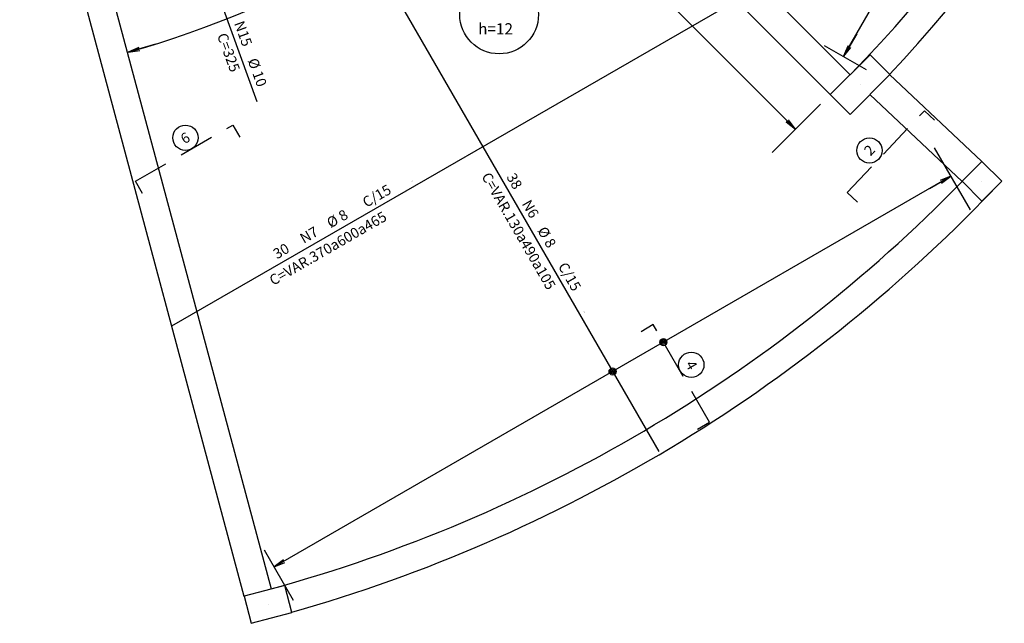
# Model space of a CAD drawing. Extents: x -1024 to 2409, y -1421 to 846.
# Drawn here: x 111 to 811, y -1078 to -648 of the extents above; entities that cross this region are included whole.
import ezdxf

# ---------------------------------------------------------------- set-up
doc = ezdxf.new("R2010")
doc.units = 0
doc.header["$LTSCALE"] = 50
doc.header["$MEASUREMENT"] = 0
doc.linetypes.add('DASHED', pattern=[0.75, 0.5, -0.25])
doc.layers.get('0').update_dxf_attribs({"linetype": 'CONTINUOUS'})
for name, color, linetype in [('15', 2, 'CONTINUOUS'), ('201', 6, 'DASHED'), ('220', 4, 'CONTINUOUS'), ('221', 5, 'CONTINUOUS'), ('6', 2, 'CONTINUOUS'), ('7', 2, 'CONTINUOUS')]:
    doc.layers.add(name, color=color, linetype=linetype)
doc.styles.get("Standard").update_dxf_attribs({"font": 'ROMANS.SHX'})

# ---------------------------------------------------------------- blocks, each defined once
blk = doc.blocks.new('BO', base_point=(1133.984375, 5204.228516))
for radius in [3, 2, 1]:
    blk.add_circle((1133.984375, 5204.228516), radius)

msp = doc.modelspace()

# ---------------------------------------------------------------- linework, layer by layer
for p, q in [((701.767151, -687.625), (464.923859, -450.781647)), ((450.780914, -464.924408), (687.526794, -701.670105)), ((155.480713, -628.557434), (270.68866, -1058.518555)), ((174.806915, -623.40979), (290.007172, -1053.342407)), ((795.361328, -749.334473), (729.671204, -687.44574)), ((708.740295, -694.599426), (708.740295, -694.599426)), ((715.7099, -701.771301), (781.329895, -763.592529)), ((795.411499, -763.426575), (795.411499, -763.426575)), ((287.76178, -1064.308594), (287.76178, -1064.308594))]:
    msp.add_line(p, q)
for points in [[(701.668762, -715.812256), (729.95282, -687.528503), (715.810852, -673.38623), (687.526794, -701.670105), (701.668762, -715.812256)], [(795.41156, -777.568726), (809.553467, -763.426392), (795.41156, -749.284607), (781.268799, -763.426819), (795.41156, -777.568726)], [(275.799774, -1077.796387), (304.812347, -1070.162598), (299.723572, -1050.821289), (270.711029, -1058.45459), (275.799774, -1077.796387)]]:
    msp.add_lwpolyline(points)
msp.add_circle((452.075317, -644.793884), 28)
for centre, radius, start, end in [((0.001208, 0.002935), 982.502014, 315.583008, 344.531128), ((0.001208, 0.002935), 1002.502014, 316.706543, 343.973083), ((0, 0), 1092.501953, 285.395355, 315.657784), ((0, 0), 1112.501953, 285.900024, 316.187012)]:
    msp.add_arc(centre, radius, start, end)
at = {"layer": '201'}
for points in [[(706.876831, -778.295288), (699.598267, -771.438049), (754.457092, -713.209656), (761.735535, -720.067139)], [(198.441498, -772.061646), (193.441452, -763.40155), (262.723663, -723.401428), (267.723541, -732.061768)], [(593.048035, -939.674927), (601.708313, -934.675049), (561.708435, -865.392761), (553.048279, -870.392761)]]:
    msp.add_lwpolyline(points, dxfattribs=at)
at = {"layer": '220'}
for points in [[(324.969391, -538.869141), (565.586182, -955.629578)], [(219.465897, -866.32312), (638.074036, -624.639587)]]:
    msp.add_lwpolyline(points, dxfattribs=at)
at = {"layer": '221'}
for p, q in [((111.209763, -174.673431), (662.866577, -726.330261)), ((680.608276, -708.588623), (646.129944, -743.066956)), ((787.170044, -783.745117), (761.755981, -739.726746)), ((305.937866, -1061.584839), (285.254211, -1025.759644))]:
    msp.add_line(p, q, dxfattribs=at)
for points in [[(697.036438, -674.791138), (933.574768, -265.094666), (930.385742, -272.793549), (933.574768, -265.094666), (928.501831, -271.705872)], [(280.143616, -706.81543), (244.389786, -608.582153), (212.465302, -593.695557), (219.493469, -598.172974), (212.465302, -593.695557), (220.412842, -596.201294)], [(706.423828, -658.531738), (697.036438, -674.791138), (700.225403, -667.092102), (697.036438, -674.791138), (702.109375, -668.179932)], [(207.670105, -665.868408), (188.319275, -671.597717), (195.93251, -668.209229), (188.319275, -671.597717), (196.550095, -670.295166)], [(683.246643, -666.829529), (713.033203, -684.026794)], [(653.877686, -717.34137), (662.866577, -726.330261), (656.255371, -721.257324), (662.866577, -726.330261), (657.79364, -719.719055)], [(773.338135, -759.787598), (292.105957, -1037.627319), (298.717224, -1032.554077), (292.105957, -1037.627319), (299.804932, -1034.438232)], [(758.18042, -768.538879), (773.338135, -759.787598), (766.72699, -764.860596), (773.338135, -759.787598), (765.63916, -762.976501)]]:
    msp.add_lwpolyline(points, dxfattribs=at)
for centre in [(229.049164, -732.451111), (715.410522, -741.529968), (588.72583, -893.930481)]:
    msp.add_circle(centre, 9, dxfattribs=at)
msp.add_arc((0, 0), 697.500977, 285.663757, 344.292053, dxfattribs=at)

# ---------------------------------------------------------------- block references
at = {"xscale": 0.833333, "yscale": 0.833333, "rotation": 119.999947}
for p in [(568.872253, -877.834717), (532.723389, -898.709839)]:
    msp.add_blockref('BO', p, dxfattribs=at)

# ---------------------------------------------------------------- texts
msp.add_text('h=12', height=8).set_placement((437.145355, -659.009827))
for s, rotation, p in [('6', 30.000008, (228.324875, -737.191406)), ('2', 46.706696, (716.19165, -745.815979)), ('C=VAR.130a490a105', 300, (439.290497, -759.869019)), ('C=VAR.370a600a465', 30, (291.452667, -837.839966)), ('4', 299.999878, (584.28418, -893.618652))]:
    msp.add_text(s, height=7.333333, rotation=rotation).set_placement(p)
at = {"layer": '15'}
for s, p in [('N15', (263.564941, -651.041321)), ('C=325', (251.406799, -659.638)), ('%%c 10', (273.181091, -677.46167))]:
    msp.add_text(s, height=7.333333, rotation=289.999695, dxfattribs=at).set_placement(p)
at = {"layer": '6'}
for s, height, p in [('38', 7.333333, (457.051239, -760.308228)), ('N6', 7.333333, (468.051239, -779.360901)), ('%%c 8', 7.333333, (479.051239, -798.413391)), ('C/15', 7.333333, (493.717926, -823.816833)), ('C=398V', 0.333333, (512.05127, -855.571106))]:
    msp.add_text(s, height=height, rotation=300, dxfattribs=at).set_placement(p)
at = {"layer": '7'}
for s, height, p in [('C=482V', 0.333333, (389.403778, -763.975586)), ('C/15', 7.333333, (357.649445, -782.30896)), ('%%c 8', 7.333333, (332.246063, -796.975586)), ('N7', 7.333333, (313.193542, -807.975586)), ('30', 7.333333, (294.141022, -818.975586))]:
    msp.add_text(s, height=height, rotation=30, dxfattribs=at).set_placement(p)

doc.saveas('drawing.dxf')
